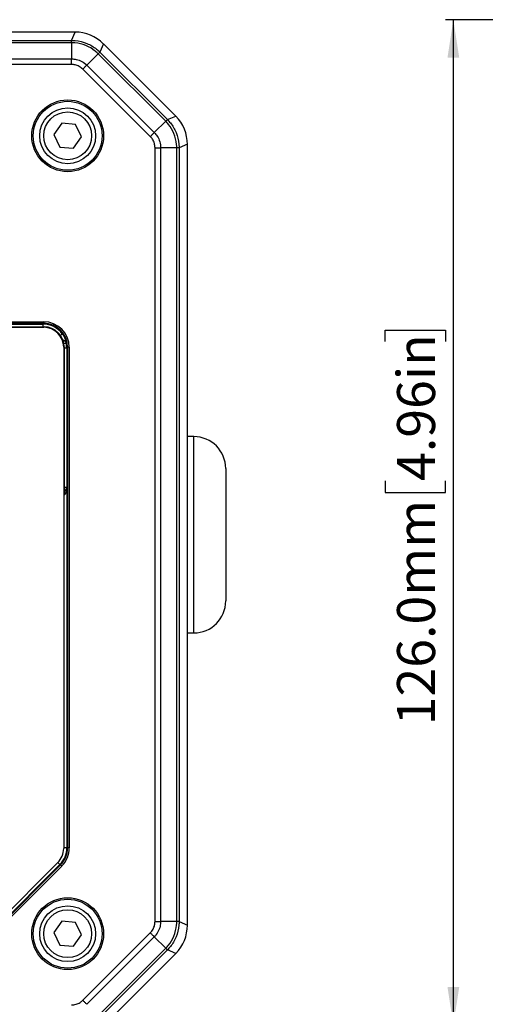
# Model space of a CAD drawing. Units: millimetres. Extents: x -5 to 599, y -5 to 425.
# Drawn here: x 171 to 229, y 71 to 194 of the extents above; entities that cross this region are included whole.
import ezdxf

# ---------------------------------------------------------------- set-up
doc = ezdxf.new("R2010")
doc.units = ezdxf.units.MM
doc.layers.add('TEXT', color=7, linetype='Continuous')
doc.styles.add('SLDTEXTSTYLE0', font='GOTHIC.TTF', dxfattribs={"width": 0.913})
doc.dimstyles.new('SLDDIMSTYLE0', dxfattribs={"dimtxt": 4.7625, "dimasz": 4.7625, "dimexe": 0, "dimexo": 0.0625, "dimgap": 1.190625, "dimtad": 1, "dimdec": 1, "dimrnd": 1e-09, "dimzin": 4, "dimdsep": 46, "dimtxsty": 'SLDTEXTSTYLE0', "dimsah": 1, "dimcen": 0.09, "dimadec": 0, "dimazin": 1, "dimtfac": 1, "dimtdec": 1, "dimtofl": 0, "dimtmove": 0, "dimatfit": 3, "dimfxl": 0, "dimfrac": 2, "dimtolj": 1, "dimtzin": 12, "dimarcsym": 0})

# ---------------------------------------------------------------- blocks, each defined once
blk = doc.blocks.new('_D_3')
at = {"layer": 'TEXT'}
for p, q in [((298.78, 194.15), (224.08, 194.15)), ((225.08, 194.15), (225.08, 68.15)), ((216.55, 153.81), (216.55, 155.25)), ((216.55, 155.25), (224.12, 155.25)), ((224.12, 155.25), (224.12, 153.81)), ((216.55, 136.35), (216.55, 134.9)), ((224.12, 134.9), (224.12, 136.35)), ((216.55, 134.9), (224.12, 134.9)), ((298.78, 68.15), (224.08, 68.15))]:
    blk.add_line(p, q, dxfattribs=at)
for points in [[(225.08, 194.15), (224.35, 189.39), (225.82, 189.39)], [(225.08, 68.15), (225.82, 72.91), (224.35, 72.91)]]:
    blk.add_solid(points, dxfattribs=at)
at = {"layer": 'TEXT', "char_height": 4.762, "attachment_point": 1, "rotation": 90, "style": 'SLDTEXTSTYLE0'}
for s, insert in [('4.96in', (218.03, 136.35)), ('126.0mm', (218.03, 105.72))]:
    blk.add_mtext(s, dxfattribs=dict(at, insert=insert))

msp = doc.modelspace()

# ---------------------------------------------------------------- linework, layer by layer
at = {"color": 7, "linetype": 'Continuous', "lineweight": 25}
for p, q in [((177.71, 192.6), (161.78, 192.6)), ((177.28, 191.55), (177.71, 192.6)), ((86.29, 191.55), (177.28, 191.55)), ((177.27, 191.26), (86.29, 191.26)), ((177.27, 191.26), (177.27, 189.24)), ((181.25, 191.14), (180.81, 190.09)), ((180.81, 190.09), (189.27, 181.63)), ((190.32, 182.07), (181.25, 191.14)), ((86.29, 189.24), (177.27, 189.24)), ((180.61, 189.88), (179.18, 188.45)), ((189.06, 181.43), (180.61, 189.88)), ((177.27, 188.54), (86.29, 188.54)), ((187.13, 179.5), (178.68, 187.95)), ((179.18, 188.45), (187.63, 180)), ((189.06, 181.43), (187.63, 180)), ((189.27, 181.63), (190.32, 182.07)), ((176.04, 181.17), (175.06, 179.75)), ((177.77, 181.02), (176.04, 181.17)), ((178.51, 179.46), (177.77, 181.02)), ((175.06, 179.75), (175.79, 178.18)), ((177.52, 178.03), (178.51, 179.46)), ((175.79, 178.18), (177.52, 178.03)), ((187.72, 81.11), (187.72, 178.1)), ((188.42, 178.09), (188.42, 81.11)), ((190.44, 178.09), (188.42, 178.09)), ((190.44, 81.11), (190.44, 178.09)), ((191.78, 178.53), (190.73, 178.1)), ((190.73, 178.1), (190.73, 81.11)), ((191.78, 80.67), (191.78, 178.53)), ((89.73, 155.65), (173.83, 155.65)), ((89.78, 156.3), (173.78, 156.3)), ((173.78, 156.1), (89.78, 156.1)), ((89.78, 155.6), (173.78, 155.6)), ((89.88, 156.01), (173.69, 156.01)), ((173.69, 156.01), (173.78, 156.1)), ((173.69, 156.01), (173.69, 155.65)), ((173.78, 156.3), (173.78, 156.1)), ((173.78, 155.6), (173.83, 155.65)), ((175.87, 154.61), (176.1, 154.78)), ((176.33, 153.15), (176.28, 153.1)), ((176.28, 153.1), (176.28, 90.29)), ((176.6, 153.58), (176.31, 153.52)), ((176.33, 153.15), (176.34, 134.72)), ((176.61, 153.59), (176.6, 153.58)), ((176.78, 153.1), (176.66, 152.98)), ((176.78, 90.35), (176.78, 153.1)), ((176.98, 153.1), (176.78, 153.1)), ((176.98, 153.1), (176.98, 90.35)), ((176.66, 152.98), (176.33, 152.98)), ((176.66, 152.98), (176.66, 135.51)), ((192.58, 141.9), (191.78, 141.9)), ((192.58, 117.3), (192.58, 141.9)), ((196.58, 137.9), (196.58, 121.3)), ((176.66, 135.51), (176.33, 135.51)), ((176.66, 135.51), (176.69, 135.49)), ((176.69, 135.49), (176.69, 90.38)), ((191.78, 117.3), (192.58, 117.3)), ((176.28, 90.29), (176.33, 90.27)), ((176.69, 90.38), (176.33, 90.38)), ((176.69, 90.38), (176.78, 90.35)), ((176.98, 90.35), (176.78, 90.35)), ((175.55, 88.52), (167.01, 79.98)), ((175.81, 88.26), (167.56, 80.02)), ((167.66, 79.98), (175.9, 88.22)), ((176.04, 88.08), (167.8, 79.84)), ((175.6, 88.5), (175.55, 88.52)), ((175.81, 88.26), (175.59, 88.48)), ((175.9, 88.22), (175.81, 88.26)), ((176.04, 88.08), (175.9, 88.22)), ((176.04, 81.17), (175.06, 79.75)), ((177.77, 81.02), (176.04, 81.17)), ((178.51, 79.46), (177.77, 81.02)), ((190.44, 81.11), (188.42, 81.11)), ((190.73, 81.11), (191.78, 80.67)), ((175.06, 79.75), (175.79, 78.18)), ((177.52, 78.03), (178.51, 79.46)), ((178.68, 71.25), (187.13, 79.71)), ((187.63, 79.2), (179.18, 70.75)), ((187.63, 79.2), (189.06, 77.78)), ((175.79, 78.18), (177.52, 78.03)), ((180.61, 69.32), (189.06, 77.78)), ((189.27, 77.57), (180.81, 69.11)), ((181.25, 68.07), (190.32, 77.14)), ((190.32, 77.14), (189.27, 77.57))]:
    msp.add_line(p, q, dxfattribs=at)
for centre, radius in [((176.78, 179.6), 4.5), ((176.78, 179.6), 4.32), ((176.78, 179.6), 3.5), ((176.78, 179.6), 3), ((176.78, 79.6), 4.5), ((176.78, 79.6), 4.32), ((176.78, 79.6), 3.5), ((176.78, 79.6), 3)]:
    msp.add_circle(centre, radius, dxfattribs=at)
for centre, radius, start, end in [((176.12, 153.49), 0.5, 66.6405, 81.388), ((176.11, 153.48), 0.5, 11.5445, 79.8857), ((176.12, 153.49), 0.5, 11.5448, 66.6409), ((192.58, 137.9), 4, 0, 90), ((176.16, 135.51), 0.5, 290.4594, 359.9789), ((192.58, 121.3), 4, 270, 0)]:
    msp.add_arc(centre, radius, start, end, dxfattribs=at)
for centre, major_axis, ratio, start_param, end_param in [((177.71, 187.6), (1.91, 4.62), 0.999286, 5.890739, 6.675632), ((177.71, 187.6), (1.91, 4.62), 0.999286, 5.890739, 6.675632), ((186.78, 178.53), (4.62, 1.91), 0.999286, 5.890739, 6.675632), ((186.78, 178.53), (4.62, 1.91), 0.999286, 5.890739, 6.675632), ((173.69, 153.01), (2.12, 2.12), 0.999797, 6.132589, 7.068431), ((173.78, 153.1), (-2.26, -2.26), 0.999695, 2.356347, 3.926839), ((173.78, 153.1), (2.12, 2.12), 0.999655, 5.497939, 7.068431), ((173.78, 153.1), (-1.77, -1.77), 0.999924, 2.356233, 3.926953), ((173.83, 153.15), (-1.77, -1.77), 0.999924, 2.356233, 3.926953), ((173.66, 152.98), (2.12, 2.12), 0.999797, 5.497939, 5.699117), ((176.19, 135.49), (0.467, 0.19), 0.951631, 4.644555, 5.879474), ((176.19, 135.49), (0.012, 0.983), 0.508671, 3.466153, 4.718483), ((173.78, 90.29), (-2.31, 0.96), 0.999955, 2.748909, 3.534276), ((173.69, 90.38), (2.77, -1.15), 0.999881, 5.890549, 6.675821), ((173.78, 90.35), (2.77, -1.15), 0.999798, 5.890549, 6.675821), ((173.78, 90.35), (-2.96, 1.22), 0.999822, 2.748957, 3.534229), ((186.78, 80.67), (4.62, -1.91), 0.999286, 5.890739, 6.675632), ((186.78, 80.67), (4.62, -1.91), 0.999286, 5.890739, 6.675632)]:
    msp.add_ellipse(centre, major_axis=major_axis, ratio=ratio, start_param=start_param, end_param=end_param, dxfattribs=at)
for points in [[(177.27, 191.26), (177.27, 191.3), (177.27, 191.39), (177.27, 191.48), (177.28, 191.54), (177.28, 191.55), (177.28, 191.55)], [(180.61, 189.88), (180.64, 189.91), (180.7, 189.97), (180.76, 190.03), (180.8, 190.08), (180.81, 190.09), (180.81, 190.09)], [(177.27, 188.54), (177.27, 188.6), (177.27, 188.73), (177.27, 188.92), (177.27, 189.1), (177.27, 189.19), (177.27, 189.24)], [(178.68, 187.95), (178.72, 188), (178.82, 188.09), (178.95, 188.23), (179.08, 188.35), (179.15, 188.42), (179.18, 188.45)], [(189.06, 181.43), (189.09, 181.46), (189.15, 181.52), (189.21, 181.58), (189.26, 181.62), (189.27, 181.63), (189.27, 181.63)], [(187.13, 179.5), (187.18, 179.55), (187.27, 179.64), (187.4, 179.77), (187.53, 179.9), (187.6, 179.97), (187.63, 180)], [(187.72, 178.1), (187.78, 178.1), (187.91, 178.1), (188.1, 178.09), (188.28, 178.09), (188.37, 178.09), (188.42, 178.09)], [(190.73, 178.1), (190.73, 178.1), (190.72, 178.1), (190.66, 178.09), (190.57, 178.09), (190.48, 178.09), (190.44, 178.09)], [(187.72, 81.11), (187.78, 81.11), (187.91, 81.11), (188.1, 81.11), (188.28, 81.11), (188.37, 81.11), (188.42, 81.11)], [(190.73, 81.11), (190.73, 81.11), (190.72, 81.11), (190.66, 81.11), (190.57, 81.11), (190.48, 81.11), (190.44, 81.11)], [(187.13, 79.71), (187.18, 79.66), (187.27, 79.57), (187.41, 79.43), (187.53, 79.31), (187.6, 79.24), (187.63, 79.2)], [(189.27, 77.57), (189.27, 77.58), (189.26, 77.58), (189.21, 77.63), (189.15, 77.69), (189.09, 77.75), (189.06, 77.78)], [(179.18, 70.75), (179.15, 70.79), (179.08, 70.86), (178.95, 70.98), (178.82, 71.11), (178.73, 71.21), (178.68, 71.25)]]:
    msp.add_open_spline(points, degree=3, dxfattribs=at)
for points, knots in [([(177.28, 191.55), (177.43, 191.55), (178.08, 191.53), (179.18, 191.25), (180.2, 190.66), (180.68, 190.22), (180.81, 190.09)], [0, 0, 0, 0, 0.115677, 0.499879, 0.85842, 1, 1, 1, 1]), ([(180.61, 189.88), (180.61, 189.88), (180.48, 190), (180.02, 190.41), (179.07, 190.98), (178.03, 191.23), (177.41, 191.26), (177.27, 191.26), (177.27, 191.26)], [0, 0, 0, 0, 0.000016, 0.141859, 0.500122, 0.884154, 0.999984, 1, 1, 1, 1]), ([(177.27, 189.24), (177.27, 189.24), (177.47, 189.24), (177.92, 189.19), (178.59, 188.94), (179, 188.63), (179.18, 188.45), (179.18, 188.45)], [0, 0, 0, 0, 0.000028, 0.278234, 0.636989, 0.999972, 1, 1, 1, 1]), ([(178.68, 187.95), (178.53, 188.08), (178.25, 188.32), (177.75, 188.5), (177.42, 188.53), (177.27, 188.54)], [0, 0, 0, 0, 0.360974, 0.721514, 1, 1, 1, 1]), ([(190.44, 178.09), (190.44, 178.09), (190.44, 178.23), (190.41, 178.85), (190.16, 179.89), (189.59, 180.84), (189.18, 181.3), (189.06, 181.43), (189.06, 181.43)], [0, 0, 0, 0, 0.000016, 0.115846, 0.499878, 0.858141, 0.999984, 1, 1, 1, 1]), ([(189.27, 181.63), (189.4, 181.5), (189.84, 181.02), (190.43, 180), (190.71, 178.9), (190.73, 178.25), (190.73, 178.1)], [0, 0, 0, 0, 0.14158, 0.500121, 0.884323, 1, 1, 1, 1]), ([(187.72, 178.1), (187.7, 178.28), (187.67, 178.66), (187.45, 179.14), (187.23, 179.39), (187.13, 179.5)], [0, 0, 0, 0, 0.360974, 0.721514, 1, 1, 1, 1]), ([(187.63, 180), (187.63, 180), (187.77, 179.86), (188.05, 179.51), (188.35, 178.86), (188.42, 178.35), (188.42, 178.09), (188.42, 178.09)], [0, 0, 0, 0, 0.000028, 0.278234, 0.636989, 0.999972, 1, 1, 1, 1]), ([(176.1, 154.78), (176.18, 154.66), (176.35, 154.41), (176.5, 154.04), (176.58, 153.77), (176.61, 153.61), (176.61, 153.6), (176.61, 153.59)], [0, 0, 0, 0, 0.24814, 0.49036, 0.691761, 0.874084, 1, 1, 1, 1]), ([(187.13, 79.71), (187.26, 79.85), (187.5, 80.14), (187.68, 80.64), (187.71, 80.97), (187.72, 81.11)], [0, 0, 0, 0, 0.360974, 0.721514, 1, 1, 1, 1]), ([(188.42, 81.11), (188.42, 81.11), (188.42, 80.92), (188.37, 80.47), (188.12, 79.8), (187.81, 79.38), (187.63, 79.2), (187.63, 79.2)], [0, 0, 0, 0, 0.000028, 0.278234, 0.636989, 0.999972, 1, 1, 1, 1]), ([(189.06, 77.78), (189.06, 77.78), (189.18, 77.9), (189.59, 78.36), (190.16, 79.31), (190.41, 80.35), (190.44, 80.97), (190.44, 81.11), (190.44, 81.11)], [0, 0, 0, 0, 0.000016, 0.141859, 0.500122, 0.884154, 0.999984, 1, 1, 1, 1]), ([(190.73, 81.11), (190.73, 80.95), (190.71, 80.3), (190.43, 79.2), (189.84, 78.18), (189.4, 77.71), (189.27, 77.57)], [0, 0, 0, 0, 0.115677, 0.499879, 0.85842, 1, 1, 1, 1]), ([(177.28, 70.67), (177.46, 70.68), (177.84, 70.72), (178.32, 70.94), (178.57, 71.16), (178.68, 71.25)], [0, 0, 0, 0, 0.360974, 0.721514, 1, 1, 1, 1])]:
    msp.add_open_spline(points, degree=3, knots=knots, dxfattribs=at)

# ---------------------------------------------------------------- dimensions: what is measured, and where the dimension line sits
at = {"layer": 'TEXT'}
dim = msp.add_linear_dim(base=(225.08, 68.15), p1=(299.78, 194.15), p2=(299.78, 68.15), angle=90, dimstyle='SLDDIMSTYLE0', dxfattribs=at)
dim.commit()
dim.dimension.update_dxf_attribs({"geometry": '_D_3', "text_midpoint": (225.08, 131.21), "dimtype": 160})

doc.saveas('drawing.dxf')
